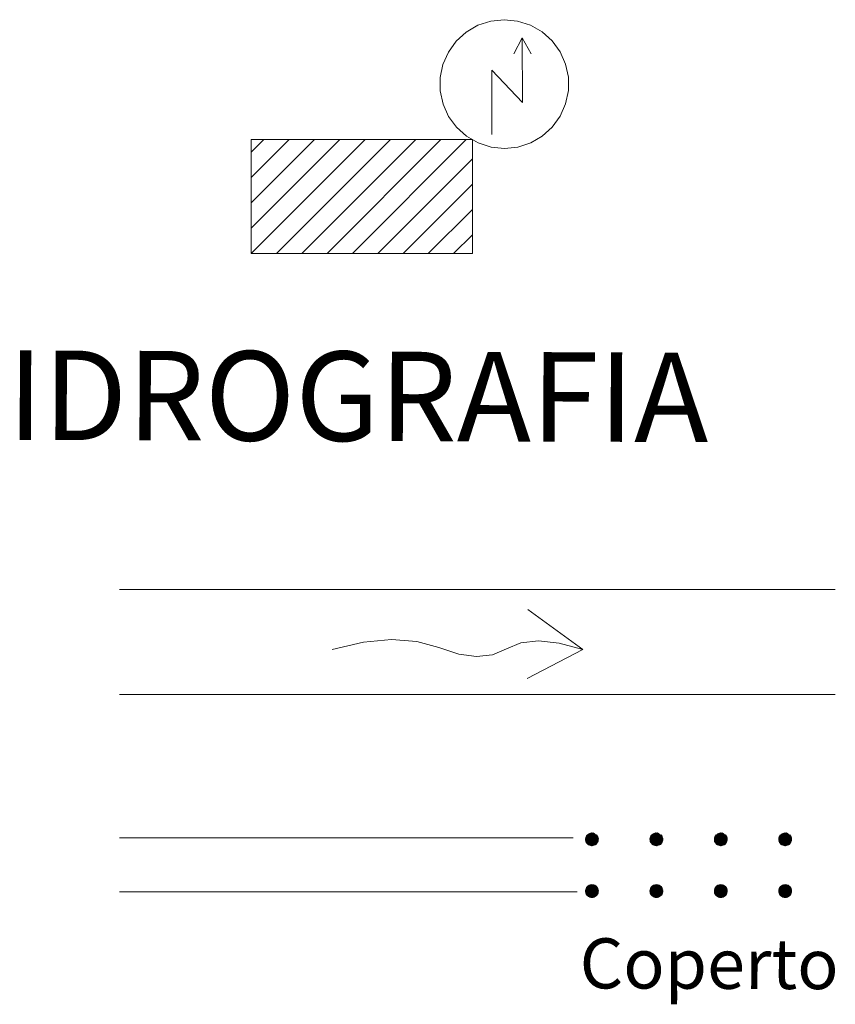
# Model space of a CAD drawing. Extents: x 2424709 to 2426489, y 4755761 to 4756977.
# Drawn here: x 2426338 to 2426383, y 4755930 to 4755985 of the extents above; entities that cross this region are included whole.
import ezdxf

# ---------------------------------------------------------------- set-up
doc = ezdxf.new("R2010")
doc.units = 0
doc.header["$LTSCALE"] = 2
doc.header["$MEASUREMENT"] = 0
doc.layers.add('Cartiglio', color=7, linetype='Continuous')
doc.styles.add('Style00', font='Simplex', dxfattribs={"height": 0.2})
doc.styles.add('Style05', font='Times New Roman', dxfattribs={"height": 0.2})

msp = doc.modelspace()

# ---------------------------------------------------------------- linework, layer by layer
at = {"layer": 'Cartiglio', "color": 1, "lineweight": 0}
for p, q in [((2426364.646, 4755985.468), (2426363.898, 4755985.387)), ((2426365.395, 4755985.39), (2426364.646, 4755985.468)), ((2426363.183, 4755985.153), (2426362.531, 4755984.775)), ((2426363.898, 4755985.387), (2426363.183, 4755985.153)), ((2426366.112, 4755985.16), (2426365.395, 4755985.39)), ((2426366.765, 4755984.786), (2426366.112, 4755985.16)), ((2426362.531, 4755984.775), (2426361.973, 4755984.269)), ((2426365.658, 4755984.453), (2426365.192, 4755983.558)), ((2426365.667, 4755980.844), (2426365.658, 4755984.453)), ((2426366.148, 4755983.56), (2426365.658, 4755984.453)), ((2426367.325, 4755984.283), (2426366.765, 4755984.786)), ((2426361.973, 4755984.269), (2426361.534, 4755983.659)), ((2426367.769, 4755983.675), (2426367.325, 4755984.283)), ((2426361.534, 4755983.659), (2426361.228, 4755982.971)), ((2426368.077, 4755982.989), (2426367.769, 4755983.675)), ((2426361.228, 4755982.971), (2426361.075, 4755982.235)), ((2426363.962, 4755979.054), (2426363.953, 4755982.654)), ((2426363.953, 4755982.654), (2426365.667, 4755980.844)), ((2426368.236, 4755982.253), (2426368.077, 4755982.989)), ((2426361.075, 4755982.235), (2426361.077, 4755981.483)), ((2426368.237, 4755981.501), (2426368.236, 4755982.253)), ((2426361.077, 4755981.483), (2426361.235, 4755980.746)), ((2426368.083, 4755980.764), (2426368.237, 4755981.501)), ((2426361.235, 4755980.746), (2426361.543, 4755980.059)), ((2426367.778, 4755980.075), (2426368.083, 4755980.764)), ((2426361.543, 4755980.059), (2426361.986, 4755979.452)), ((2426367.337, 4755979.465), (2426367.778, 4755980.075)), ((2426361.986, 4755979.452), (2426362.548, 4755978.95)), ((2426366.779, 4755978.961), (2426367.337, 4755979.465)), ((2426362.548, 4755978.95), (2426363.199, 4755978.576)), ((2426366.128, 4755978.583), (2426366.779, 4755978.961)), ((2426363.199, 4755978.576), (2426363.916, 4755978.345)), ((2426363.916, 4755978.345), (2426364.664, 4755978.268)), ((2426364.664, 4755978.268), (2426365.413, 4755978.349)), ((2426365.413, 4755978.349), (2426366.128, 4755978.583)), ((2426365.972, 4755952.496), (2426369.036, 4755950.27)), ((2426356.778, 4755950.668), (2426358.356, 4755950.818)), ((2426358.356, 4755950.818), (2426359.764, 4755950.716)), ((2426365.584, 4755950.638), (2426366.564, 4755950.744)), ((2426366.564, 4755950.744), (2426367.716, 4755950.622)), ((2426355.036, 4755950.27), (2426356.778, 4755950.668)), ((2426359.764, 4755950.716), (2426361.004, 4755950.364)), ((2426361.004, 4755950.364), (2426362.106, 4755950)), ((2426363.992, 4755949.972), (2426364.772, 4755950.302)), ((2426364.772, 4755950.302), (2426365.584, 4755950.638)), ((2426369.036, 4755950.27), (2426365.924, 4755948.632)), ((2426367.716, 4755950.622), (2426369.036, 4755950.27)), ((2426362.106, 4755950), (2426363.102, 4755949.868)), ((2426363.102, 4755949.868), (2426363.992, 4755949.972))]:
    msp.add_line(p, q, dxfattribs=at)
at = {"layer": 'Cartiglio', "color": 1, "linetype": 'Continuous', "lineweight": 0}
for p, q in [((2426350.508, 4755972.397), (2426356.873, 4755978.763)), ((2426350.508, 4755973.811), (2426355.459, 4755978.763)), ((2426350.508, 4755975.225), (2426354.045, 4755978.763)), ((2426350.508, 4755976.639), (2426352.631, 4755978.763)), ((2426350.508, 4755978.054), (2426351.216, 4755978.763)), ((2426351.923, 4755972.397), (2426358.288, 4755978.763)), ((2426353.337, 4755972.397), (2426359.702, 4755978.763)), ((2426354.751, 4755972.397), (2426361.116, 4755978.763)), ((2426356.165, 4755972.397), (2426362.53, 4755978.763)), ((2426357.579, 4755972.397), (2426362.873, 4755977.692)), ((2426358.994, 4755972.397), (2426362.873, 4755976.277)), ((2426360.408, 4755972.397), (2426362.873, 4755974.863)), ((2426361.822, 4755972.397), (2426362.873, 4755973.449))]:
    msp.add_line(p, q, dxfattribs=at)
at = {"layer": 'Cartiglio', "color": 2, "lineweight": 0}
for p, q in [((2426369.195, 4755939.668), (2426369.203, 4755939.732)), ((2426369.203, 4755939.732), (2426369.223, 4755939.794)), ((2426369.781, 4755939.376), (2426369.209, 4755939.752)), ((2426369.209, 4755939.75), (2426369.753, 4755939.356)), ((2426369.807, 4755939.4), (2426369.219, 4755939.788)), ((2426369.219, 4755939.786), (2426369.785, 4755939.374)), ((2426369.223, 4755939.794), (2426369.253, 4755939.85)), ((2426369.831, 4755939.424), (2426369.233, 4755939.812)), ((2426369.233, 4755939.812), (2426369.809, 4755939.4)), ((2426369.253, 4755939.85), (2426369.295, 4755939.902)), ((2426369.851, 4755939.454), (2426369.253, 4755939.85)), ((2426369.253, 4755939.848), (2426369.833, 4755939.426)), ((2426369.873, 4755939.486), (2426369.279, 4755939.884)), ((2426369.279, 4755939.882), (2426369.853, 4755939.456)), ((2426369.297, 4755939.906), (2426369.873, 4755939.486)), ((2426369.887, 4755939.524), (2426369.299, 4755939.908)), ((2426369.325, 4755939.928), (2426369.889, 4755939.526)), ((2426369.897, 4755939.552), (2426369.327, 4755939.93)), ((2426369.353, 4755939.95), (2426369.899, 4755939.554)), ((2426369.907, 4755939.592), (2426369.357, 4755939.952)), ((2426369.379, 4755939.964), (2426369.907, 4755939.592)), ((2426369.909, 4755939.624), (2426369.381, 4755939.966)), ((2426369.909, 4755939.626), (2426369.419, 4755939.984)), ((2426369.419, 4755939.984), (2426369.909, 4755939.626)), ((2426369.419, 4755939.984), (2426369.909, 4755939.626)), ((2426369.911, 4755939.656), (2426369.421, 4755939.984)), ((2426369.455, 4755939.994), (2426369.907, 4755939.662)), ((2426369.907, 4755939.7), (2426369.457, 4755939.998)), ((2426369.493, 4755940.006), (2426369.907, 4755939.704)), ((2426369.903, 4755939.732), (2426369.495, 4755940.006)), ((2426369.495, 4755940.006), (2426369.903, 4755939.732)), ((2426369.891, 4755939.772), (2426369.499, 4755940.006)), ((2426369.889, 4755939.776), (2426369.525, 4755940.016)), ((2426369.525, 4755940.016), (2426369.889, 4755939.776)), ((2426369.581, 4755940.004), (2426369.879, 4755939.788)), ((2426369.869, 4755939.822), (2426369.583, 4755940.008)), ((2426369.625, 4755940.004), (2426369.865, 4755939.83)), ((2426369.813, 4755939.902), (2426369.853, 4755939.85)), ((2426369.853, 4755939.85), (2426369.885, 4755939.794)), ((2426369.855, 4755939.854), (2426369.855, 4755939.854)), ((2426369.857, 4755939.856), (2426369.857, 4755939.856)), ((2426369.885, 4755939.794), (2426369.903, 4755939.732)), ((2426369.903, 4755939.732), (2426369.913, 4755939.668)), ((2426372.795, 4755939.668), (2426372.803, 4755939.732)), ((2426372.803, 4755939.732), (2426372.823, 4755939.794)), ((2426373.381, 4755939.376), (2426372.809, 4755939.752)), ((2426372.809, 4755939.75), (2426373.353, 4755939.356)), ((2426373.407, 4755939.4), (2426372.819, 4755939.788)), ((2426372.819, 4755939.786), (2426373.385, 4755939.374)), ((2426372.823, 4755939.794), (2426372.853, 4755939.85)), ((2426373.431, 4755939.424), (2426372.833, 4755939.812)), ((2426372.833, 4755939.812), (2426373.409, 4755939.4)), ((2426372.853, 4755939.85), (2426372.895, 4755939.902)), ((2426373.451, 4755939.454), (2426372.853, 4755939.85)), ((2426372.853, 4755939.848), (2426373.433, 4755939.426)), ((2426373.473, 4755939.486), (2426372.879, 4755939.884)), ((2426372.879, 4755939.882), (2426373.453, 4755939.456)), ((2426372.897, 4755939.906), (2426373.473, 4755939.486)), ((2426373.487, 4755939.524), (2426372.899, 4755939.908)), ((2426372.925, 4755939.928), (2426373.489, 4755939.526)), ((2426373.497, 4755939.552), (2426372.927, 4755939.93)), ((2426372.953, 4755939.95), (2426373.499, 4755939.554)), ((2426373.507, 4755939.592), (2426372.957, 4755939.952)), ((2426372.979, 4755939.964), (2426373.507, 4755939.592)), ((2426373.509, 4755939.624), (2426372.981, 4755939.966)), ((2426373.509, 4755939.626), (2426373.019, 4755939.984)), ((2426373.019, 4755939.984), (2426373.509, 4755939.626)), ((2426373.019, 4755939.984), (2426373.509, 4755939.626)), ((2426373.511, 4755939.656), (2426373.021, 4755939.984)), ((2426373.055, 4755939.994), (2426373.507, 4755939.662)), ((2426373.507, 4755939.7), (2426373.057, 4755939.998)), ((2426373.093, 4755940.006), (2426373.507, 4755939.704)), ((2426373.503, 4755939.732), (2426373.095, 4755940.006)), ((2426373.095, 4755940.006), (2426373.503, 4755939.732)), ((2426373.491, 4755939.772), (2426373.099, 4755940.006)), ((2426373.489, 4755939.776), (2426373.125, 4755940.016)), ((2426373.125, 4755940.016), (2426373.489, 4755939.776)), ((2426373.181, 4755940.004), (2426373.479, 4755939.788)), ((2426373.469, 4755939.822), (2426373.183, 4755940.008)), ((2426373.225, 4755940.004), (2426373.465, 4755939.83)), ((2426373.413, 4755939.902), (2426373.453, 4755939.85)), ((2426373.453, 4755939.85), (2426373.485, 4755939.794)), ((2426373.455, 4755939.854), (2426373.455, 4755939.854)), ((2426373.457, 4755939.856), (2426373.457, 4755939.856)), ((2426373.485, 4755939.794), (2426373.503, 4755939.732)), ((2426373.503, 4755939.732), (2426373.513, 4755939.668)), ((2426376.395, 4755939.668), (2426376.403, 4755939.732)), ((2426376.403, 4755939.732), (2426376.423, 4755939.794)), ((2426376.981, 4755939.376), (2426376.409, 4755939.752)), ((2426376.409, 4755939.75), (2426376.953, 4755939.356)), ((2426377.007, 4755939.4), (2426376.419, 4755939.788)), ((2426376.419, 4755939.786), (2426376.985, 4755939.374)), ((2426376.423, 4755939.794), (2426376.453, 4755939.85)), ((2426377.031, 4755939.424), (2426376.433, 4755939.812)), ((2426376.433, 4755939.812), (2426377.009, 4755939.4)), ((2426376.453, 4755939.85), (2426376.495, 4755939.902)), ((2426377.051, 4755939.454), (2426376.453, 4755939.85)), ((2426376.453, 4755939.848), (2426377.033, 4755939.426)), ((2426377.073, 4755939.486), (2426376.479, 4755939.884)), ((2426376.479, 4755939.882), (2426377.053, 4755939.456)), ((2426376.497, 4755939.906), (2426377.073, 4755939.486)), ((2426377.087, 4755939.524), (2426376.499, 4755939.908)), ((2426376.525, 4755939.928), (2426377.089, 4755939.526)), ((2426377.097, 4755939.552), (2426376.527, 4755939.93)), ((2426376.553, 4755939.95), (2426377.099, 4755939.554)), ((2426377.107, 4755939.592), (2426376.557, 4755939.952)), ((2426376.579, 4755939.964), (2426377.107, 4755939.592)), ((2426377.109, 4755939.624), (2426376.581, 4755939.966)), ((2426377.109, 4755939.626), (2426376.619, 4755939.984)), ((2426376.619, 4755939.984), (2426377.109, 4755939.626)), ((2426376.619, 4755939.984), (2426377.109, 4755939.626)), ((2426377.111, 4755939.656), (2426376.621, 4755939.984)), ((2426376.655, 4755939.994), (2426377.107, 4755939.662)), ((2426377.107, 4755939.7), (2426376.657, 4755939.998)), ((2426376.693, 4755940.006), (2426377.107, 4755939.704)), ((2426377.103, 4755939.732), (2426376.695, 4755940.006)), ((2426376.695, 4755940.006), (2426377.103, 4755939.732)), ((2426377.091, 4755939.772), (2426376.699, 4755940.006)), ((2426377.089, 4755939.776), (2426376.725, 4755940.016)), ((2426376.725, 4755940.016), (2426377.089, 4755939.776)), ((2426376.781, 4755940.004), (2426377.079, 4755939.788)), ((2426377.069, 4755939.822), (2426376.783, 4755940.008)), ((2426376.825, 4755940.004), (2426377.065, 4755939.83)), ((2426377.013, 4755939.902), (2426377.053, 4755939.85)), ((2426377.053, 4755939.85), (2426377.085, 4755939.794)), ((2426377.055, 4755939.854), (2426377.055, 4755939.854)), ((2426377.057, 4755939.856), (2426377.057, 4755939.856)), ((2426377.085, 4755939.794), (2426377.103, 4755939.732)), ((2426377.103, 4755939.732), (2426377.113, 4755939.668)), ((2426379.995, 4755939.668), (2426380.003, 4755939.732)), ((2426380.003, 4755939.732), (2426380.023, 4755939.794)), ((2426380.581, 4755939.376), (2426380.009, 4755939.752)), ((2426380.009, 4755939.75), (2426380.553, 4755939.356)), ((2426380.607, 4755939.4), (2426380.019, 4755939.788)), ((2426380.019, 4755939.786), (2426380.585, 4755939.374)), ((2426380.023, 4755939.794), (2426380.053, 4755939.85)), ((2426380.631, 4755939.424), (2426380.033, 4755939.812)), ((2426380.033, 4755939.812), (2426380.609, 4755939.4)), ((2426380.053, 4755939.85), (2426380.095, 4755939.902)), ((2426380.651, 4755939.454), (2426380.053, 4755939.85)), ((2426380.053, 4755939.848), (2426380.633, 4755939.426)), ((2426380.673, 4755939.486), (2426380.079, 4755939.884)), ((2426380.079, 4755939.882), (2426380.653, 4755939.456)), ((2426380.097, 4755939.906), (2426380.673, 4755939.486)), ((2426380.687, 4755939.524), (2426380.099, 4755939.908)), ((2426380.125, 4755939.928), (2426380.689, 4755939.526)), ((2426380.697, 4755939.552), (2426380.127, 4755939.93)), ((2426380.153, 4755939.95), (2426380.699, 4755939.554)), ((2426380.707, 4755939.592), (2426380.157, 4755939.952)), ((2426380.179, 4755939.964), (2426380.707, 4755939.592)), ((2426380.709, 4755939.624), (2426380.181, 4755939.966)), ((2426380.709, 4755939.626), (2426380.219, 4755939.984)), ((2426380.219, 4755939.984), (2426380.709, 4755939.626)), ((2426380.219, 4755939.984), (2426380.709, 4755939.626)), ((2426380.711, 4755939.656), (2426380.221, 4755939.984)), ((2426380.255, 4755939.994), (2426380.707, 4755939.662)), ((2426380.707, 4755939.7), (2426380.257, 4755939.998)), ((2426380.293, 4755940.006), (2426380.707, 4755939.704)), ((2426380.703, 4755939.732), (2426380.295, 4755940.006)), ((2426380.295, 4755940.006), (2426380.703, 4755939.732)), ((2426380.691, 4755939.772), (2426380.299, 4755940.006)), ((2426380.689, 4755939.776), (2426380.325, 4755940.016)), ((2426380.325, 4755940.016), (2426380.689, 4755939.776)), ((2426380.381, 4755940.004), (2426380.679, 4755939.788)), ((2426380.669, 4755939.822), (2426380.383, 4755940.008)), ((2426380.425, 4755940.004), (2426380.665, 4755939.83)), ((2426380.613, 4755939.902), (2426380.653, 4755939.85)), ((2426380.653, 4755939.85), (2426380.685, 4755939.794)), ((2426380.655, 4755939.854), (2426380.655, 4755939.854)), ((2426380.657, 4755939.856), (2426380.657, 4755939.856)), ((2426380.685, 4755939.794), (2426380.703, 4755939.732)), ((2426380.703, 4755939.732), (2426380.713, 4755939.668)), ((2426369.199, 4755939.604), (2426369.195, 4755939.668)), ((2426369.719, 4755939.336), (2426369.197, 4755939.682)), ((2426369.681, 4755939.318), (2426369.197, 4755939.642)), ((2426369.197, 4755939.64), (2426369.643, 4755939.306)), ((2426369.211, 4755939.54), (2426369.199, 4755939.604)), ((2426369.751, 4755939.354), (2426369.201, 4755939.718)), ((2426369.201, 4755939.714), (2426369.721, 4755939.336)), ((2426369.201, 4755939.676), (2426369.683, 4755939.32)), ((2426369.641, 4755939.306), (2426369.201, 4755939.608)), ((2426369.201, 4755939.606), (2426369.615, 4755939.296)), ((2426369.613, 4755939.294), (2426369.205, 4755939.572)), ((2426369.207, 4755939.568), (2426369.557, 4755939.296)), ((2426369.207, 4755939.534), (2426369.207, 4755939.534)), ((2426369.555, 4755939.294), (2426369.209, 4755939.536)), ((2426369.237, 4755939.482), (2426369.211, 4755939.54)), ((2426369.231, 4755939.474), (2426369.231, 4755939.474)), ((2426369.493, 4755939.304), (2426369.233, 4755939.478)), ((2426369.517, 4755939.302), (2426369.235, 4755939.494)), ((2426369.235, 4755939.494), (2426369.437, 4755939.32)), ((2426369.273, 4755939.428), (2426369.237, 4755939.482)), ((2426369.317, 4755939.382), (2426369.273, 4755939.428)), ((2426369.295, 4755939.361), (2426369.341, 4755939.403)), ((2426369.437, 4755939.32), (2426369.309, 4755939.408)), ((2426369.311, 4755939.374), (2426369.311, 4755939.374)), ((2426369.369, 4755939.344), (2426369.317, 4755939.382)), ((2426369.341, 4755939.403), (2426369.397, 4755939.435)), ((2426369.427, 4755939.316), (2426369.369, 4755939.344)), ((2426369.397, 4755939.435), (2426369.459, 4755939.457)), ((2426369.489, 4755939.298), (2426369.427, 4755939.316)), ((2426369.459, 4755939.457), (2426369.521, 4755939.469)), ((2426369.553, 4755939.292), (2426369.489, 4755939.298)), ((2426369.521, 4755939.469), (2426369.585, 4755939.469)), ((2426369.617, 4755939.298), (2426369.553, 4755939.292)), ((2426369.585, 4755939.469), (2426369.649, 4755939.457)), ((2426369.679, 4755939.316), (2426369.617, 4755939.298)), ((2426369.645, 4755939.453), (2426369.645, 4755939.453)), ((2426369.649, 4755939.457), (2426369.711, 4755939.435)), ((2426369.737, 4755939.344), (2426369.679, 4755939.316)), ((2426369.811, 4755939.359), (2426369.707, 4755939.429)), ((2426369.711, 4755939.435), (2426369.765, 4755939.403)), ((2426369.713, 4755939.437), (2426369.713, 4755939.437)), ((2426369.791, 4755939.382), (2426369.737, 4755939.344)), ((2426369.763, 4755939.401), (2426369.813, 4755939.363)), ((2426369.765, 4755939.403), (2426369.813, 4755939.361)), ((2426369.769, 4755939.409), (2426369.769, 4755939.409)), ((2426369.835, 4755939.428), (2426369.791, 4755939.382)), ((2426369.871, 4755939.482), (2426369.835, 4755939.428)), ((2426369.895, 4755939.54), (2426369.871, 4755939.482)), ((2426369.909, 4755939.604), (2426369.895, 4755939.54)), ((2426369.913, 4755939.668), (2426369.909, 4755939.604)), ((2426372.799, 4755939.604), (2426372.795, 4755939.668)), ((2426373.319, 4755939.336), (2426372.797, 4755939.682)), ((2426373.281, 4755939.318), (2426372.797, 4755939.642)), ((2426372.797, 4755939.64), (2426373.243, 4755939.306)), ((2426372.811, 4755939.54), (2426372.799, 4755939.604)), ((2426373.351, 4755939.354), (2426372.801, 4755939.718)), ((2426372.801, 4755939.714), (2426373.321, 4755939.336)), ((2426372.801, 4755939.676), (2426373.283, 4755939.32)), ((2426373.241, 4755939.306), (2426372.801, 4755939.608)), ((2426372.801, 4755939.606), (2426373.215, 4755939.296)), ((2426373.213, 4755939.294), (2426372.805, 4755939.572)), ((2426372.807, 4755939.568), (2426373.157, 4755939.296)), ((2426372.807, 4755939.534), (2426372.807, 4755939.534)), ((2426373.155, 4755939.294), (2426372.809, 4755939.536)), ((2426372.837, 4755939.482), (2426372.811, 4755939.54)), ((2426372.831, 4755939.474), (2426372.831, 4755939.474)), ((2426373.093, 4755939.304), (2426372.833, 4755939.478)), ((2426373.117, 4755939.302), (2426372.835, 4755939.494)), ((2426372.835, 4755939.494), (2426373.037, 4755939.32)), ((2426372.873, 4755939.428), (2426372.837, 4755939.482)), ((2426372.917, 4755939.382), (2426372.873, 4755939.428)), ((2426372.895, 4755939.361), (2426372.941, 4755939.403)), ((2426373.037, 4755939.32), (2426372.909, 4755939.408)), ((2426372.911, 4755939.374), (2426372.911, 4755939.374)), ((2426372.969, 4755939.344), (2426372.917, 4755939.382)), ((2426372.941, 4755939.403), (2426372.997, 4755939.435)), ((2426373.027, 4755939.316), (2426372.969, 4755939.344)), ((2426372.997, 4755939.435), (2426373.059, 4755939.457)), ((2426373.089, 4755939.298), (2426373.027, 4755939.316)), ((2426373.059, 4755939.457), (2426373.121, 4755939.469)), ((2426373.153, 4755939.292), (2426373.089, 4755939.298)), ((2426373.121, 4755939.469), (2426373.185, 4755939.469)), ((2426373.217, 4755939.298), (2426373.153, 4755939.292)), ((2426373.185, 4755939.469), (2426373.249, 4755939.457)), ((2426373.279, 4755939.316), (2426373.217, 4755939.298)), ((2426373.245, 4755939.453), (2426373.245, 4755939.453)), ((2426373.249, 4755939.457), (2426373.311, 4755939.435)), ((2426373.337, 4755939.344), (2426373.279, 4755939.316)), ((2426373.411, 4755939.359), (2426373.307, 4755939.429)), ((2426373.311, 4755939.435), (2426373.365, 4755939.403)), ((2426373.313, 4755939.437), (2426373.313, 4755939.437)), ((2426373.391, 4755939.382), (2426373.337, 4755939.344)), ((2426373.363, 4755939.401), (2426373.413, 4755939.363)), ((2426373.365, 4755939.403), (2426373.413, 4755939.361)), ((2426373.369, 4755939.409), (2426373.369, 4755939.409)), ((2426373.435, 4755939.428), (2426373.391, 4755939.382)), ((2426373.471, 4755939.482), (2426373.435, 4755939.428)), ((2426373.495, 4755939.54), (2426373.471, 4755939.482)), ((2426373.509, 4755939.604), (2426373.495, 4755939.54)), ((2426373.513, 4755939.668), (2426373.509, 4755939.604)), ((2426376.399, 4755939.604), (2426376.395, 4755939.668)), ((2426376.919, 4755939.336), (2426376.397, 4755939.682)), ((2426376.881, 4755939.318), (2426376.397, 4755939.642)), ((2426376.397, 4755939.64), (2426376.843, 4755939.306)), ((2426376.411, 4755939.54), (2426376.399, 4755939.604)), ((2426376.951, 4755939.354), (2426376.401, 4755939.718)), ((2426376.401, 4755939.714), (2426376.921, 4755939.336)), ((2426376.401, 4755939.676), (2426376.883, 4755939.32)), ((2426376.841, 4755939.306), (2426376.401, 4755939.608)), ((2426376.401, 4755939.606), (2426376.815, 4755939.296)), ((2426376.813, 4755939.294), (2426376.405, 4755939.572)), ((2426376.407, 4755939.568), (2426376.757, 4755939.296)), ((2426376.407, 4755939.534), (2426376.407, 4755939.534)), ((2426376.755, 4755939.294), (2426376.409, 4755939.536)), ((2426376.437, 4755939.482), (2426376.411, 4755939.54)), ((2426376.431, 4755939.474), (2426376.431, 4755939.474)), ((2426376.693, 4755939.304), (2426376.433, 4755939.478)), ((2426376.717, 4755939.302), (2426376.435, 4755939.494)), ((2426376.435, 4755939.494), (2426376.637, 4755939.32)), ((2426376.473, 4755939.428), (2426376.437, 4755939.482)), ((2426376.517, 4755939.382), (2426376.473, 4755939.428)), ((2426376.495, 4755939.361), (2426376.541, 4755939.403)), ((2426376.637, 4755939.32), (2426376.509, 4755939.408)), ((2426376.511, 4755939.374), (2426376.511, 4755939.374)), ((2426376.569, 4755939.344), (2426376.517, 4755939.382)), ((2426376.541, 4755939.403), (2426376.597, 4755939.435)), ((2426376.627, 4755939.316), (2426376.569, 4755939.344)), ((2426376.597, 4755939.435), (2426376.659, 4755939.457)), ((2426376.689, 4755939.298), (2426376.627, 4755939.316)), ((2426376.659, 4755939.457), (2426376.721, 4755939.469)), ((2426376.753, 4755939.292), (2426376.689, 4755939.298)), ((2426376.721, 4755939.469), (2426376.785, 4755939.469)), ((2426376.817, 4755939.298), (2426376.753, 4755939.292)), ((2426376.785, 4755939.469), (2426376.849, 4755939.457)), ((2426376.879, 4755939.316), (2426376.817, 4755939.298)), ((2426376.845, 4755939.453), (2426376.845, 4755939.453)), ((2426376.849, 4755939.457), (2426376.911, 4755939.435)), ((2426376.937, 4755939.344), (2426376.879, 4755939.316)), ((2426377.011, 4755939.359), (2426376.907, 4755939.429)), ((2426376.911, 4755939.435), (2426376.965, 4755939.403)), ((2426376.913, 4755939.437), (2426376.913, 4755939.437)), ((2426376.991, 4755939.382), (2426376.937, 4755939.344)), ((2426376.963, 4755939.401), (2426377.013, 4755939.363)), ((2426376.965, 4755939.403), (2426377.013, 4755939.361)), ((2426376.969, 4755939.409), (2426376.969, 4755939.409)), ((2426377.035, 4755939.428), (2426376.991, 4755939.382)), ((2426377.071, 4755939.482), (2426377.035, 4755939.428)), ((2426377.095, 4755939.54), (2426377.071, 4755939.482)), ((2426377.109, 4755939.604), (2426377.095, 4755939.54)), ((2426377.113, 4755939.668), (2426377.109, 4755939.604)), ((2426379.999, 4755939.604), (2426379.995, 4755939.668)), ((2426380.519, 4755939.336), (2426379.997, 4755939.682)), ((2426380.481, 4755939.318), (2426379.997, 4755939.642)), ((2426379.997, 4755939.64), (2426380.443, 4755939.306)), ((2426380.011, 4755939.54), (2426379.999, 4755939.604)), ((2426380.551, 4755939.354), (2426380.001, 4755939.718)), ((2426380.001, 4755939.714), (2426380.521, 4755939.336)), ((2426380.001, 4755939.676), (2426380.483, 4755939.32)), ((2426380.441, 4755939.306), (2426380.001, 4755939.608)), ((2426380.001, 4755939.606), (2426380.415, 4755939.296)), ((2426380.413, 4755939.294), (2426380.005, 4755939.572)), ((2426380.007, 4755939.568), (2426380.357, 4755939.296)), ((2426380.007, 4755939.534), (2426380.007, 4755939.534)), ((2426380.355, 4755939.294), (2426380.009, 4755939.536)), ((2426380.037, 4755939.482), (2426380.011, 4755939.54)), ((2426380.031, 4755939.474), (2426380.031, 4755939.474)), ((2426380.293, 4755939.304), (2426380.033, 4755939.478)), ((2426380.317, 4755939.302), (2426380.035, 4755939.494)), ((2426380.035, 4755939.494), (2426380.237, 4755939.32)), ((2426380.073, 4755939.428), (2426380.037, 4755939.482)), ((2426380.117, 4755939.382), (2426380.073, 4755939.428)), ((2426380.095, 4755939.361), (2426380.141, 4755939.403)), ((2426380.237, 4755939.32), (2426380.109, 4755939.408)), ((2426380.111, 4755939.374), (2426380.111, 4755939.374)), ((2426380.169, 4755939.344), (2426380.117, 4755939.382)), ((2426380.141, 4755939.403), (2426380.197, 4755939.435)), ((2426380.227, 4755939.316), (2426380.169, 4755939.344)), ((2426380.197, 4755939.435), (2426380.259, 4755939.457)), ((2426380.289, 4755939.298), (2426380.227, 4755939.316)), ((2426380.259, 4755939.457), (2426380.321, 4755939.469)), ((2426380.353, 4755939.292), (2426380.289, 4755939.298)), ((2426380.321, 4755939.469), (2426380.385, 4755939.469)), ((2426380.417, 4755939.298), (2426380.353, 4755939.292)), ((2426380.385, 4755939.469), (2426380.449, 4755939.457)), ((2426380.479, 4755939.316), (2426380.417, 4755939.298)), ((2426380.445, 4755939.453), (2426380.445, 4755939.453)), ((2426380.449, 4755939.457), (2426380.511, 4755939.435)), ((2426380.537, 4755939.344), (2426380.479, 4755939.316)), ((2426380.611, 4755939.359), (2426380.507, 4755939.429)), ((2426380.511, 4755939.435), (2426380.565, 4755939.403)), ((2426380.513, 4755939.437), (2426380.513, 4755939.437)), ((2426380.591, 4755939.382), (2426380.537, 4755939.344)), ((2426380.563, 4755939.401), (2426380.613, 4755939.363)), ((2426380.565, 4755939.403), (2426380.613, 4755939.361)), ((2426380.569, 4755939.409), (2426380.569, 4755939.409)), ((2426380.635, 4755939.428), (2426380.591, 4755939.382)), ((2426380.671, 4755939.482), (2426380.635, 4755939.428)), ((2426380.695, 4755939.54), (2426380.671, 4755939.482)), ((2426380.709, 4755939.604), (2426380.695, 4755939.54)), ((2426380.713, 4755939.668), (2426380.709, 4755939.604)), ((2426369.253, 4755936.953), (2426369.295, 4755937.005)), ((2426369.873, 4755936.589), (2426369.279, 4755936.987)), ((2426369.279, 4755936.985), (2426369.853, 4755936.559)), ((2426369.295, 4755937.005), (2426369.341, 4755937.047)), ((2426369.297, 4755937.009), (2426369.873, 4755936.589)), ((2426369.887, 4755936.627), (2426369.299, 4755937.011)), ((2426369.325, 4755937.031), (2426369.889, 4755936.629)), ((2426369.897, 4755936.655), (2426369.327, 4755937.033)), ((2426369.341, 4755937.047), (2426369.397, 4755937.079)), ((2426369.353, 4755937.053), (2426369.899, 4755936.657)), ((2426369.907, 4755936.695), (2426369.357, 4755937.055)), ((2426369.379, 4755937.067), (2426369.907, 4755936.695)), ((2426369.909, 4755936.727), (2426369.381, 4755937.069)), ((2426369.397, 4755937.079), (2426369.459, 4755937.101)), ((2426369.909, 4755936.729), (2426369.419, 4755937.087)), ((2426369.419, 4755937.087), (2426369.909, 4755936.729)), ((2426369.419, 4755937.087), (2426369.909, 4755936.729)), ((2426369.911, 4755936.759), (2426369.421, 4755937.087)), ((2426369.455, 4755937.097), (2426369.907, 4755936.765)), ((2426369.907, 4755936.803), (2426369.457, 4755937.101)), ((2426369.459, 4755937.101), (2426369.521, 4755937.113)), ((2426369.493, 4755937.109), (2426369.907, 4755936.807)), ((2426369.903, 4755936.835), (2426369.495, 4755937.109)), ((2426369.495, 4755937.109), (2426369.903, 4755936.835)), ((2426369.891, 4755936.875), (2426369.499, 4755937.109)), ((2426369.521, 4755937.113), (2426369.585, 4755937.113)), ((2426369.889, 4755936.879), (2426369.525, 4755937.119)), ((2426369.525, 4755937.119), (2426369.889, 4755936.879)), ((2426369.581, 4755937.107), (2426369.879, 4755936.891)), ((2426369.869, 4755936.925), (2426369.583, 4755937.111)), ((2426369.585, 4755937.113), (2426369.649, 4755937.101)), ((2426369.625, 4755937.107), (2426369.865, 4755936.933)), ((2426369.645, 4755937.097), (2426369.645, 4755937.097)), ((2426369.649, 4755937.101), (2426369.711, 4755937.079)), ((2426369.811, 4755937.003), (2426369.707, 4755937.073)), ((2426369.711, 4755937.079), (2426369.765, 4755937.047)), ((2426369.713, 4755937.081), (2426369.713, 4755937.081)), ((2426369.763, 4755937.045), (2426369.813, 4755937.007)), ((2426369.765, 4755937.047), (2426369.813, 4755937.005)), ((2426369.769, 4755937.053), (2426369.769, 4755937.053)), ((2426369.813, 4755937.005), (2426369.853, 4755936.953)), ((2426372.853, 4755936.953), (2426372.895, 4755937.005)), ((2426373.473, 4755936.589), (2426372.879, 4755936.987)), ((2426372.879, 4755936.985), (2426373.453, 4755936.559)), ((2426372.895, 4755937.005), (2426372.941, 4755937.047)), ((2426372.897, 4755937.009), (2426373.473, 4755936.589)), ((2426373.487, 4755936.627), (2426372.899, 4755937.011)), ((2426372.925, 4755937.031), (2426373.489, 4755936.629)), ((2426373.497, 4755936.655), (2426372.927, 4755937.033)), ((2426372.941, 4755937.047), (2426372.997, 4755937.079)), ((2426372.953, 4755937.053), (2426373.499, 4755936.657)), ((2426373.507, 4755936.695), (2426372.957, 4755937.055)), ((2426372.979, 4755937.067), (2426373.507, 4755936.695)), ((2426373.509, 4755936.727), (2426372.981, 4755937.069)), ((2426372.997, 4755937.079), (2426373.059, 4755937.101)), ((2426373.509, 4755936.729), (2426373.019, 4755937.087)), ((2426373.019, 4755937.087), (2426373.509, 4755936.729)), ((2426373.019, 4755937.087), (2426373.509, 4755936.729)), ((2426373.511, 4755936.759), (2426373.021, 4755937.087)), ((2426373.055, 4755937.097), (2426373.507, 4755936.765)), ((2426373.507, 4755936.803), (2426373.057, 4755937.101)), ((2426373.059, 4755937.101), (2426373.121, 4755937.113)), ((2426373.093, 4755937.109), (2426373.507, 4755936.807)), ((2426373.503, 4755936.835), (2426373.095, 4755937.109)), ((2426373.095, 4755937.109), (2426373.503, 4755936.835)), ((2426373.491, 4755936.875), (2426373.099, 4755937.109)), ((2426373.121, 4755937.113), (2426373.185, 4755937.113)), ((2426373.489, 4755936.879), (2426373.125, 4755937.119)), ((2426373.125, 4755937.119), (2426373.489, 4755936.879)), ((2426373.181, 4755937.107), (2426373.479, 4755936.891)), ((2426373.469, 4755936.925), (2426373.183, 4755937.111)), ((2426373.185, 4755937.113), (2426373.249, 4755937.101)), ((2426373.225, 4755937.107), (2426373.465, 4755936.933)), ((2426373.245, 4755937.097), (2426373.245, 4755937.097)), ((2426373.249, 4755937.101), (2426373.311, 4755937.079)), ((2426373.411, 4755937.003), (2426373.307, 4755937.073)), ((2426373.311, 4755937.079), (2426373.365, 4755937.047)), ((2426373.313, 4755937.081), (2426373.313, 4755937.081)), ((2426373.363, 4755937.045), (2426373.413, 4755937.007)), ((2426373.365, 4755937.047), (2426373.413, 4755937.005)), ((2426373.369, 4755937.053), (2426373.369, 4755937.053)), ((2426373.413, 4755937.005), (2426373.453, 4755936.953)), ((2426376.453, 4755936.953), (2426376.495, 4755937.005)), ((2426377.073, 4755936.589), (2426376.479, 4755936.987)), ((2426376.479, 4755936.985), (2426377.053, 4755936.559)), ((2426376.495, 4755937.005), (2426376.541, 4755937.047)), ((2426376.497, 4755937.009), (2426377.073, 4755936.589)), ((2426377.087, 4755936.627), (2426376.499, 4755937.011)), ((2426376.525, 4755937.031), (2426377.089, 4755936.629)), ((2426377.097, 4755936.655), (2426376.527, 4755937.033)), ((2426376.541, 4755937.047), (2426376.597, 4755937.079)), ((2426376.553, 4755937.053), (2426377.099, 4755936.657)), ((2426377.107, 4755936.695), (2426376.557, 4755937.055)), ((2426376.579, 4755937.067), (2426377.107, 4755936.695)), ((2426377.109, 4755936.727), (2426376.581, 4755937.069)), ((2426376.597, 4755937.079), (2426376.659, 4755937.101)), ((2426377.109, 4755936.729), (2426376.619, 4755937.087)), ((2426376.619, 4755937.087), (2426377.109, 4755936.729)), ((2426376.619, 4755937.087), (2426377.109, 4755936.729)), ((2426377.111, 4755936.759), (2426376.621, 4755937.087)), ((2426376.655, 4755937.097), (2426377.107, 4755936.765)), ((2426377.107, 4755936.803), (2426376.657, 4755937.101)), ((2426376.659, 4755937.101), (2426376.721, 4755937.113)), ((2426376.693, 4755937.109), (2426377.107, 4755936.807)), ((2426377.103, 4755936.835), (2426376.695, 4755937.109)), ((2426376.695, 4755937.109), (2426377.103, 4755936.835)), ((2426377.091, 4755936.875), (2426376.699, 4755937.109)), ((2426376.721, 4755937.113), (2426376.785, 4755937.113)), ((2426377.089, 4755936.879), (2426376.725, 4755937.119)), ((2426376.725, 4755937.119), (2426377.089, 4755936.879)), ((2426376.781, 4755937.107), (2426377.079, 4755936.891)), ((2426377.069, 4755936.925), (2426376.783, 4755937.111)), ((2426376.785, 4755937.113), (2426376.849, 4755937.101)), ((2426376.825, 4755937.107), (2426377.065, 4755936.933)), ((2426376.845, 4755937.097), (2426376.845, 4755937.097)), ((2426376.849, 4755937.101), (2426376.911, 4755937.079)), ((2426377.011, 4755937.003), (2426376.907, 4755937.073)), ((2426376.911, 4755937.079), (2426376.965, 4755937.047)), ((2426376.913, 4755937.081), (2426376.913, 4755937.081)), ((2426376.963, 4755937.045), (2426377.013, 4755937.007)), ((2426376.965, 4755937.047), (2426377.013, 4755937.005)), ((2426376.969, 4755937.053), (2426376.969, 4755937.053)), ((2426377.013, 4755937.005), (2426377.053, 4755936.953)), ((2426380.053, 4755936.953), (2426380.095, 4755937.005)), ((2426380.673, 4755936.589), (2426380.079, 4755936.987)), ((2426380.079, 4755936.985), (2426380.653, 4755936.559)), ((2426380.095, 4755937.005), (2426380.141, 4755937.047)), ((2426380.097, 4755937.009), (2426380.673, 4755936.589)), ((2426380.687, 4755936.627), (2426380.099, 4755937.011)), ((2426380.125, 4755937.031), (2426380.689, 4755936.629)), ((2426380.697, 4755936.655), (2426380.127, 4755937.033)), ((2426380.141, 4755937.047), (2426380.197, 4755937.079)), ((2426380.153, 4755937.053), (2426380.699, 4755936.657)), ((2426380.707, 4755936.695), (2426380.157, 4755937.055)), ((2426380.179, 4755937.067), (2426380.707, 4755936.695)), ((2426380.709, 4755936.727), (2426380.181, 4755937.069)), ((2426380.197, 4755937.079), (2426380.259, 4755937.101)), ((2426380.709, 4755936.729), (2426380.219, 4755937.087)), ((2426380.219, 4755937.087), (2426380.709, 4755936.729)), ((2426380.219, 4755937.087), (2426380.709, 4755936.729)), ((2426380.711, 4755936.759), (2426380.221, 4755937.087)), ((2426380.255, 4755937.097), (2426380.707, 4755936.765)), ((2426380.707, 4755936.803), (2426380.257, 4755937.101)), ((2426380.259, 4755937.101), (2426380.321, 4755937.113)), ((2426380.293, 4755937.109), (2426380.707, 4755936.807)), ((2426380.703, 4755936.835), (2426380.295, 4755937.109)), ((2426380.295, 4755937.109), (2426380.703, 4755936.835)), ((2426380.691, 4755936.875), (2426380.299, 4755937.109)), ((2426380.321, 4755937.113), (2426380.385, 4755937.113)), ((2426380.689, 4755936.879), (2426380.325, 4755937.119)), ((2426380.325, 4755937.119), (2426380.689, 4755936.879)), ((2426380.381, 4755937.107), (2426380.679, 4755936.891)), ((2426380.669, 4755936.925), (2426380.383, 4755937.111)), ((2426380.385, 4755937.113), (2426380.449, 4755937.101)), ((2426380.425, 4755937.107), (2426380.665, 4755936.933)), ((2426380.445, 4755937.097), (2426380.445, 4755937.097)), ((2426380.449, 4755937.101), (2426380.511, 4755937.079)), ((2426380.611, 4755937.003), (2426380.507, 4755937.073)), ((2426380.511, 4755937.079), (2426380.565, 4755937.047)), ((2426380.513, 4755937.081), (2426380.513, 4755937.081)), ((2426380.563, 4755937.045), (2426380.613, 4755937.007)), ((2426380.565, 4755937.047), (2426380.613, 4755937.005)), ((2426380.569, 4755937.053), (2426380.569, 4755937.053)), ((2426380.613, 4755937.005), (2426380.653, 4755936.953)), ((2426369.195, 4755936.771), (2426369.203, 4755936.835)), ((2426369.199, 4755936.707), (2426369.195, 4755936.771)), ((2426369.719, 4755936.439), (2426369.197, 4755936.785)), ((2426369.681, 4755936.421), (2426369.197, 4755936.745)), ((2426369.197, 4755936.743), (2426369.643, 4755936.409)), ((2426369.211, 4755936.643), (2426369.199, 4755936.707)), ((2426369.751, 4755936.457), (2426369.201, 4755936.821)), ((2426369.201, 4755936.817), (2426369.721, 4755936.439)), ((2426369.201, 4755936.779), (2426369.683, 4755936.423)), ((2426369.641, 4755936.409), (2426369.201, 4755936.711)), ((2426369.201, 4755936.709), (2426369.615, 4755936.399)), ((2426369.203, 4755936.835), (2426369.223, 4755936.897)), ((2426369.613, 4755936.397), (2426369.205, 4755936.675)), ((2426369.207, 4755936.671), (2426369.557, 4755936.399)), ((2426369.207, 4755936.637), (2426369.207, 4755936.637)), ((2426369.781, 4755936.479), (2426369.209, 4755936.855)), ((2426369.209, 4755936.853), (2426369.753, 4755936.459)), ((2426369.555, 4755936.397), (2426369.209, 4755936.639)), ((2426369.237, 4755936.585), (2426369.211, 4755936.643)), ((2426369.807, 4755936.503), (2426369.219, 4755936.891)), ((2426369.219, 4755936.889), (2426369.785, 4755936.477)), ((2426369.223, 4755936.897), (2426369.253, 4755936.953)), ((2426369.231, 4755936.577), (2426369.231, 4755936.577)), ((2426369.831, 4755936.527), (2426369.233, 4755936.915)), ((2426369.233, 4755936.915), (2426369.809, 4755936.503)), ((2426369.493, 4755936.407), (2426369.233, 4755936.581)), ((2426369.517, 4755936.405), (2426369.235, 4755936.597)), ((2426369.235, 4755936.597), (2426369.437, 4755936.423)), ((2426369.273, 4755936.531), (2426369.237, 4755936.585)), ((2426369.851, 4755936.557), (2426369.253, 4755936.953)), ((2426369.253, 4755936.951), (2426369.833, 4755936.529)), ((2426369.317, 4755936.485), (2426369.273, 4755936.531)), ((2426369.437, 4755936.423), (2426369.309, 4755936.511)), ((2426369.311, 4755936.477), (2426369.311, 4755936.477)), ((2426369.369, 4755936.447), (2426369.317, 4755936.485)), ((2426369.427, 4755936.419), (2426369.369, 4755936.447)), ((2426369.737, 4755936.447), (2426369.679, 4755936.419)), ((2426369.791, 4755936.485), (2426369.737, 4755936.447)), ((2426369.835, 4755936.531), (2426369.791, 4755936.485)), ((2426369.871, 4755936.585), (2426369.835, 4755936.531)), ((2426369.853, 4755936.953), (2426369.885, 4755936.897)), ((2426369.855, 4755936.957), (2426369.855, 4755936.957)), ((2426369.857, 4755936.959), (2426369.857, 4755936.959)), ((2426369.895, 4755936.643), (2426369.871, 4755936.585)), ((2426369.885, 4755936.897), (2426369.903, 4755936.835)), ((2426369.909, 4755936.707), (2426369.895, 4755936.643)), ((2426369.903, 4755936.835), (2426369.913, 4755936.771)), ((2426369.913, 4755936.771), (2426369.909, 4755936.707)), ((2426372.795, 4755936.771), (2426372.803, 4755936.835)), ((2426372.799, 4755936.707), (2426372.795, 4755936.771)), ((2426373.319, 4755936.439), (2426372.797, 4755936.785)), ((2426373.281, 4755936.421), (2426372.797, 4755936.745)), ((2426372.797, 4755936.743), (2426373.243, 4755936.409)), ((2426372.811, 4755936.643), (2426372.799, 4755936.707)), ((2426373.351, 4755936.457), (2426372.801, 4755936.821)), ((2426372.801, 4755936.817), (2426373.321, 4755936.439)), ((2426372.801, 4755936.779), (2426373.283, 4755936.423)), ((2426373.241, 4755936.409), (2426372.801, 4755936.711)), ((2426372.801, 4755936.709), (2426373.215, 4755936.399)), ((2426372.803, 4755936.835), (2426372.823, 4755936.897)), ((2426373.213, 4755936.397), (2426372.805, 4755936.675)), ((2426372.807, 4755936.671), (2426373.157, 4755936.399)), ((2426372.807, 4755936.637), (2426372.807, 4755936.637)), ((2426373.381, 4755936.479), (2426372.809, 4755936.855)), ((2426372.809, 4755936.853), (2426373.353, 4755936.459)), ((2426373.155, 4755936.397), (2426372.809, 4755936.639)), ((2426372.837, 4755936.585), (2426372.811, 4755936.643)), ((2426373.407, 4755936.503), (2426372.819, 4755936.891)), ((2426372.819, 4755936.889), (2426373.385, 4755936.477)), ((2426372.823, 4755936.897), (2426372.853, 4755936.953)), ((2426372.831, 4755936.577), (2426372.831, 4755936.577)), ((2426373.431, 4755936.527), (2426372.833, 4755936.915)), ((2426372.833, 4755936.915), (2426373.409, 4755936.503)), ((2426373.093, 4755936.407), (2426372.833, 4755936.581)), ((2426373.117, 4755936.405), (2426372.835, 4755936.597)), ((2426372.835, 4755936.597), (2426373.037, 4755936.423)), ((2426372.873, 4755936.531), (2426372.837, 4755936.585)), ((2426373.451, 4755936.557), (2426372.853, 4755936.953)), ((2426372.853, 4755936.951), (2426373.433, 4755936.529)), ((2426372.917, 4755936.485), (2426372.873, 4755936.531)), ((2426373.037, 4755936.423), (2426372.909, 4755936.511)), ((2426372.911, 4755936.477), (2426372.911, 4755936.477)), ((2426372.969, 4755936.447), (2426372.917, 4755936.485)), ((2426373.027, 4755936.419), (2426372.969, 4755936.447)), ((2426373.337, 4755936.447), (2426373.279, 4755936.419)), ((2426373.391, 4755936.485), (2426373.337, 4755936.447)), ((2426373.435, 4755936.531), (2426373.391, 4755936.485)), ((2426373.471, 4755936.585), (2426373.435, 4755936.531)), ((2426373.453, 4755936.953), (2426373.485, 4755936.897)), ((2426373.455, 4755936.957), (2426373.455, 4755936.957)), ((2426373.457, 4755936.959), (2426373.457, 4755936.959)), ((2426373.495, 4755936.643), (2426373.471, 4755936.585)), ((2426373.485, 4755936.897), (2426373.503, 4755936.835)), ((2426373.509, 4755936.707), (2426373.495, 4755936.643)), ((2426373.503, 4755936.835), (2426373.513, 4755936.771)), ((2426373.513, 4755936.771), (2426373.509, 4755936.707)), ((2426376.395, 4755936.771), (2426376.403, 4755936.835)), ((2426376.399, 4755936.707), (2426376.395, 4755936.771)), ((2426376.919, 4755936.439), (2426376.397, 4755936.785)), ((2426376.881, 4755936.421), (2426376.397, 4755936.745)), ((2426376.397, 4755936.743), (2426376.843, 4755936.409)), ((2426376.411, 4755936.643), (2426376.399, 4755936.707)), ((2426376.951, 4755936.457), (2426376.401, 4755936.821)), ((2426376.401, 4755936.817), (2426376.921, 4755936.439)), ((2426376.401, 4755936.779), (2426376.883, 4755936.423)), ((2426376.841, 4755936.409), (2426376.401, 4755936.711)), ((2426376.401, 4755936.709), (2426376.815, 4755936.399)), ((2426376.403, 4755936.835), (2426376.423, 4755936.897)), ((2426376.813, 4755936.397), (2426376.405, 4755936.675)), ((2426376.407, 4755936.671), (2426376.757, 4755936.399)), ((2426376.407, 4755936.637), (2426376.407, 4755936.637)), ((2426376.981, 4755936.479), (2426376.409, 4755936.855)), ((2426376.409, 4755936.853), (2426376.953, 4755936.459)), ((2426376.755, 4755936.397), (2426376.409, 4755936.639)), ((2426376.437, 4755936.585), (2426376.411, 4755936.643)), ((2426377.007, 4755936.503), (2426376.419, 4755936.891)), ((2426376.419, 4755936.889), (2426376.985, 4755936.477)), ((2426376.423, 4755936.897), (2426376.453, 4755936.953)), ((2426376.431, 4755936.577), (2426376.431, 4755936.577)), ((2426377.031, 4755936.527), (2426376.433, 4755936.915)), ((2426376.433, 4755936.915), (2426377.009, 4755936.503)), ((2426376.693, 4755936.407), (2426376.433, 4755936.581)), ((2426376.717, 4755936.405), (2426376.435, 4755936.597)), ((2426376.435, 4755936.597), (2426376.637, 4755936.423)), ((2426376.473, 4755936.531), (2426376.437, 4755936.585)), ((2426377.051, 4755936.557), (2426376.453, 4755936.953)), ((2426376.453, 4755936.951), (2426377.033, 4755936.529)), ((2426376.517, 4755936.485), (2426376.473, 4755936.531)), ((2426376.637, 4755936.423), (2426376.509, 4755936.511)), ((2426376.511, 4755936.477), (2426376.511, 4755936.477)), ((2426376.569, 4755936.447), (2426376.517, 4755936.485)), ((2426376.627, 4755936.419), (2426376.569, 4755936.447)), ((2426376.937, 4755936.447), (2426376.879, 4755936.419)), ((2426376.991, 4755936.485), (2426376.937, 4755936.447)), ((2426377.035, 4755936.531), (2426376.991, 4755936.485)), ((2426377.071, 4755936.585), (2426377.035, 4755936.531)), ((2426377.053, 4755936.953), (2426377.085, 4755936.897)), ((2426377.055, 4755936.957), (2426377.055, 4755936.957)), ((2426377.057, 4755936.959), (2426377.057, 4755936.959)), ((2426377.095, 4755936.643), (2426377.071, 4755936.585)), ((2426377.085, 4755936.897), (2426377.103, 4755936.835)), ((2426377.109, 4755936.707), (2426377.095, 4755936.643)), ((2426377.103, 4755936.835), (2426377.113, 4755936.771)), ((2426377.113, 4755936.771), (2426377.109, 4755936.707)), ((2426379.995, 4755936.771), (2426380.003, 4755936.835)), ((2426379.999, 4755936.707), (2426379.995, 4755936.771)), ((2426380.519, 4755936.439), (2426379.997, 4755936.785)), ((2426380.481, 4755936.421), (2426379.997, 4755936.745)), ((2426379.997, 4755936.743), (2426380.443, 4755936.409)), ((2426380.011, 4755936.643), (2426379.999, 4755936.707)), ((2426380.551, 4755936.457), (2426380.001, 4755936.821)), ((2426380.001, 4755936.817), (2426380.521, 4755936.439)), ((2426380.001, 4755936.779), (2426380.483, 4755936.423)), ((2426380.441, 4755936.409), (2426380.001, 4755936.711)), ((2426380.001, 4755936.709), (2426380.415, 4755936.399)), ((2426380.003, 4755936.835), (2426380.023, 4755936.897)), ((2426380.413, 4755936.397), (2426380.005, 4755936.675)), ((2426380.007, 4755936.671), (2426380.357, 4755936.399)), ((2426380.007, 4755936.637), (2426380.007, 4755936.637)), ((2426380.581, 4755936.479), (2426380.009, 4755936.855)), ((2426380.009, 4755936.853), (2426380.553, 4755936.459)), ((2426380.355, 4755936.397), (2426380.009, 4755936.639)), ((2426380.037, 4755936.585), (2426380.011, 4755936.643)), ((2426380.607, 4755936.503), (2426380.019, 4755936.891)), ((2426380.019, 4755936.889), (2426380.585, 4755936.477)), ((2426380.023, 4755936.897), (2426380.053, 4755936.953)), ((2426380.031, 4755936.577), (2426380.031, 4755936.577)), ((2426380.631, 4755936.527), (2426380.033, 4755936.915)), ((2426380.033, 4755936.915), (2426380.609, 4755936.503)), ((2426380.293, 4755936.407), (2426380.033, 4755936.581)), ((2426380.317, 4755936.405), (2426380.035, 4755936.597)), ((2426380.035, 4755936.597), (2426380.237, 4755936.423)), ((2426380.073, 4755936.531), (2426380.037, 4755936.585)), ((2426380.651, 4755936.557), (2426380.053, 4755936.953)), ((2426380.053, 4755936.951), (2426380.633, 4755936.529)), ((2426380.117, 4755936.485), (2426380.073, 4755936.531)), ((2426380.237, 4755936.423), (2426380.109, 4755936.511)), ((2426380.111, 4755936.477), (2426380.111, 4755936.477)), ((2426380.169, 4755936.447), (2426380.117, 4755936.485)), ((2426380.227, 4755936.419), (2426380.169, 4755936.447)), ((2426380.537, 4755936.447), (2426380.479, 4755936.419)), ((2426380.591, 4755936.485), (2426380.537, 4755936.447)), ((2426380.635, 4755936.531), (2426380.591, 4755936.485)), ((2426380.671, 4755936.585), (2426380.635, 4755936.531)), ((2426380.653, 4755936.953), (2426380.685, 4755936.897)), ((2426380.655, 4755936.957), (2426380.655, 4755936.957)), ((2426380.657, 4755936.959), (2426380.657, 4755936.959)), ((2426380.695, 4755936.643), (2426380.671, 4755936.585)), ((2426380.685, 4755936.897), (2426380.703, 4755936.835)), ((2426380.709, 4755936.707), (2426380.695, 4755936.643)), ((2426380.703, 4755936.835), (2426380.713, 4755936.771)), ((2426380.713, 4755936.771), (2426380.709, 4755936.707)), ((2426369.489, 4755936.401), (2426369.427, 4755936.419)), ((2426369.553, 4755936.395), (2426369.489, 4755936.401)), ((2426369.617, 4755936.401), (2426369.553, 4755936.395)), ((2426369.679, 4755936.419), (2426369.617, 4755936.401)), ((2426373.089, 4755936.401), (2426373.027, 4755936.419)), ((2426373.153, 4755936.395), (2426373.089, 4755936.401)), ((2426373.217, 4755936.401), (2426373.153, 4755936.395)), ((2426373.279, 4755936.419), (2426373.217, 4755936.401)), ((2426376.689, 4755936.401), (2426376.627, 4755936.419)), ((2426376.753, 4755936.395), (2426376.689, 4755936.401)), ((2426376.817, 4755936.401), (2426376.753, 4755936.395)), ((2426376.879, 4755936.419), (2426376.817, 4755936.401)), ((2426380.289, 4755936.401), (2426380.227, 4755936.419)), ((2426380.353, 4755936.395), (2426380.289, 4755936.401)), ((2426380.417, 4755936.401), (2426380.353, 4755936.395)), ((2426380.479, 4755936.419), (2426380.417, 4755936.401))]:
    msp.add_line(p, q, dxfattribs=at)
at = {"layer": 'Cartiglio', "color": 5, "linetype": 'Continuous', "lineweight": 0}
for points in [[(2426350.508, 4755972.397), (2426350.508, 4755978.763)], [(2426350.508, 4755978.763), (2426362.873, 4755978.763)], [(2426362.873, 4755978.763), (2426362.873, 4755972.397), (2426350.508, 4755972.397)]]:
    msp.add_lwpolyline(points, dxfattribs=at)
at = {"layer": 'Cartiglio', "color": 2, "linetype": 'Continuous', "lineweight": 0, "flags": 128}
for points in [[(2426343.154, 4755953.613), (2426383.154, 4755953.613)], [(2426343.154, 4755947.74), (2426383.154, 4755947.74)]]:
    msp.add_lwpolyline(points, dxfattribs=at)
at = {"layer": 'Cartiglio', "color": 2, "linetype": 'Continuous', "lineweight": 0}
for points in [[(2426343.154, 4755939.74), (2426368.504, 4755939.74)], [(2426343.154, 4755936.715), (2426368.726, 4755936.715)]]:
    msp.add_lwpolyline(points, dxfattribs=at)

# ---------------------------------------------------------------- texts
at = {"layer": 'Cartiglio', "color": 3, "style": 'Style05'}
msp.add_text('IDROGRAFIA', height=5, rotation=359.8138, dxfattribs=at).set_placement((2426336.881, 4755961.981))
at = {"layer": 'Cartiglio', "style": 'Style00'}
msp.add_text('Coperto', height=2.8, rotation=359.8138, dxfattribs=at).set_placement((2426368.863, 4755931.319))

doc.saveas('drawing.dxf')
